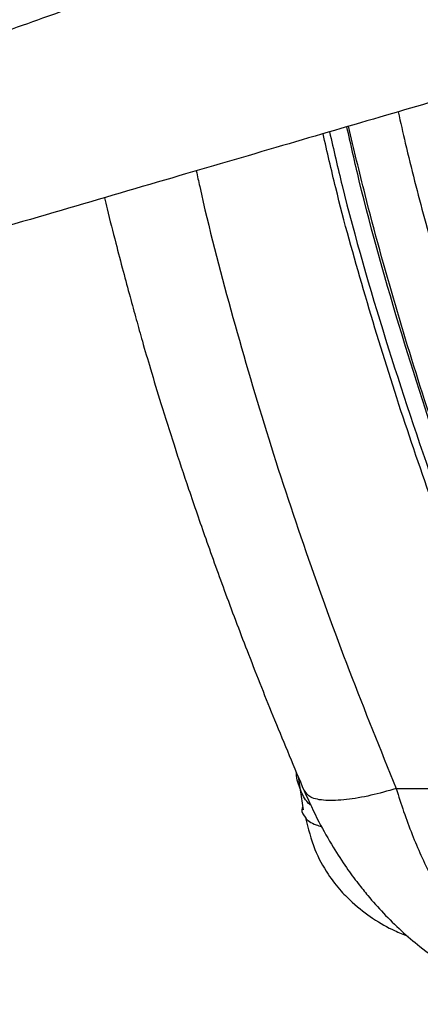
# Paper-space layout '_Bottom' of a CAD drawing. Units: millimetres. Extents: x 21 to 744, y 146 to 834.
# Drawn here: x 127 to 185, y 300 to 442 of the extents above; entities that cross this region are included whole.
import ezdxf

# ---------------------------------------------------------------- set-up
doc = ezdxf.new("R2010")
doc.units = ezdxf.units.MM

psp = doc.layouts.new('_Bottom')

# ---------------------------------------------------------------- linework, layer by layer
at = {"color": 7, "linetype": 'Continuous', "lineweight": 25}
for p, q in [((167.44, 332.72), (168.16, 327.88)), ((181.59, 330.95), (203.25, 330.95))]:
    psp.add_line(p, q, dxfattribs=at)
for points, knots in [([(325.74, 512.02), (321.31, 510.43), (312.41, 507.24), (299.19, 502.5), (285.94, 497.76), (272.45, 492.92), (258.97, 488.1), (245.52, 483.28), (232.65, 478.68), (219.86, 474.1), (207.17, 469.56), (194.81, 465.13), (182.64, 460.78), (170.5, 456.44), (157.67, 451.84), (144.28, 447.05), (131.28, 442.4), (117.43, 437.44), (103.37, 432.42), (93.21, 428.78), (88.42, 427.06)], [0, 0, 0, 0, 0.055892, 0.112375, 0.166952, 0.223208, 0.282904, 0.337271, 0.393227, 0.445553, 0.499075, 0.553665, 0.601826, 0.652963, 0.707078, 0.764169, 0.822286, 0.871455, 0.939365, 1, 1, 1, 1]), ([(338, 474.3), (335.86, 473.68), (331.36, 472.36), (324.27, 470.3), (316.52, 468.03), (308.66, 465.73), (300.9, 463.47), (294.98, 461.74), (290.53, 460.44), (287.51, 459.55), (284.42, 458.65), (281.25, 457.72), (277.99, 456.77), (274.76, 455.82), (270.39, 454.55), (264.79, 452.91), (257.36, 450.74), (249.11, 448.32), (239.97, 445.65), (230.33, 442.83), (220.17, 439.86), (210.49, 437.02), (201.74, 434.46), (191.9, 431.58), (179.83, 428.05), (164.87, 423.67), (148.88, 418.99), (131.87, 414.01), (113.82, 408.73), (94.75, 403.15), (81.69, 399.33), (74.98, 397.37)], [0, 0, 0, 0, 0.024342, 0.051224, 0.080644, 0.112604, 0.140865, 0.168987, 0.180144, 0.191602, 0.203363, 0.215425, 0.227788, 0.240454, 0.252327, 0.277582, 0.304285, 0.337062, 0.371786, 0.408458, 0.447076, 0.487642, 0.518955, 0.546906, 0.599876, 0.656766, 0.717574, 0.782302, 0.850949, 0.923515, 1, 1, 1, 1]), ([(181.87, 428.65), (182.21, 427.13), (183.37, 421.95), (185.67, 413.11), (188.71, 402.31), (191.96, 391.82), (195.43, 381.5), (199.21, 370.96), (201.97, 363.87), (203.4, 360.22)], [0, 0, 0, 0, 0.063327, 0.216725, 0.375291, 0.526447, 0.674006, 0.831853, 1, 1, 1, 1]), ([(206.04, 332.6), (203.11, 339.56), (197.27, 353.44), (189.34, 374.81), (182.27, 396.53), (177.33, 413.78), (175.06, 423.88), (174.48, 426.48)], [0, 0, 0, 0, 0.231676, 0.461915, 0.691229, 0.920227, 1, 1, 1, 1]), ([(206.2, 332.85), (204.92, 335.85), (202.52, 341.5), (199.24, 349.57), (196.46, 356.68), (194.13, 362.82), (192.23, 367.99), (190.62, 372.49), (189.16, 376.67), (187.73, 380.86), (185.07, 388.85), (181.39, 400.76), (177.56, 414.61), (175.49, 423.27), (174.71, 426.55)], [0, 0, 0, 0, 0.100136, 0.189015, 0.266757, 0.33345, 0.389156, 0.43438, 0.478521, 0.523207, 0.568444, 0.733348, 0.898879, 1, 1, 1, 1]), ([(203.25, 330.95), (201.21, 335.7), (197.19, 345.08), (191.56, 359.3), (186.26, 373.64), (181.33, 388.16), (176.85, 402.87), (173.37, 415.28), (171.64, 422.87), (171.05, 425.48)], [0, 0, 0, 0, 0.157301, 0.310656, 0.462141, 0.61699, 0.769459, 0.920758, 1, 1, 1, 1]), ([(171.98, 425.75), (172.57, 423.17), (174.89, 413.06), (179.95, 395.75), (187.19, 373.91), (195.3, 352.42), (201.27, 338.47), (204.26, 331.47)], [0, 0, 0, 0, 0.078523, 0.307821, 0.537444, 0.768001, 1, 1, 1, 1]), ([(152.75, 420.13), (152.92, 419.37), (154.36, 412.61), (157.68, 400.04), (162.77, 382.44), (168.51, 365.08), (174.75, 347.86), (179.31, 336.61), (181.59, 330.95)], [0, 0, 0, 0, 0.024366, 0.2178956, 0.4116375, 0.6063701, 0.8021546, 1, 1, 1, 1]), ([(139.5, 416.25), (139.63, 415.71), (140.16, 413.51), (141.07, 409.97), (142.17, 405.74), (143.16, 402.06), (144.08, 398.7), (145.05, 395.26), (146.23, 391.21), (147.75, 386.21), (149.58, 380.42), (151.73, 373.91), (154.2, 366.75), (157.06, 358.79), (160.37, 350.06), (164.13, 340.57), (166.87, 334.04), (168.31, 330.64)], [0, 0, 0, 0, 0.018033, 0.07357, 0.1196, 0.161413, 0.199045, 0.234988, 0.281056, 0.338802, 0.408223, 0.48212, 0.565846, 0.659432, 0.76293, 0.876417, 1, 1, 1, 1]), ([(169.31, 328.52), (169.15, 328.65), (168.45, 329.23), (167.76, 330.78), (167.24, 332.21), (167.2, 333.23), (167.2, 333.24)], [0, 0, 0, 0, 0.1256993, 0.562883, 0.9976879, 1, 1, 1, 1]), ([(168.31, 330.64), (169, 329.12), (170.28, 326.3), (172.38, 322.63), (174.3, 319.68), (175.98, 317.39), (177.74, 315.2), (179.79, 312.88), (182.29, 310.42), (185.24, 307.91), (188.51, 305.58), (191.38, 303.94), (193.5, 302.92), (195.07, 302.24), (197.06, 301.5), (199.55, 300.76), (202.51, 300.13), (204.6, 299.97), (205.73, 299.89)], [0, 0, 0, 0, 0.0896787, 0.1666664, 0.2319587, 0.2859703, 0.3283877, 0.3930802, 0.4636546, 0.5319656, 0.6213097, 0.7033039, 0.7298432, 0.76266, 0.8058145, 0.8595667, 0.9243149, 1, 1, 1, 1]), ([(181.59, 330.95), (180.36, 330.6), (177.77, 329.88), (174.26, 329.28), (171.27, 329.17), (169.1, 329.58), (168.59, 330.31), (168.35, 330.66)], [0, 0, 0, 0, 0.18056, 0.376961, 0.585551, 0.800816, 1, 1, 1, 1]), ([(181.59, 330.95), (181.94, 329.84), (182.66, 327.57), (183.86, 324.37), (185.17, 321.25), (186.46, 318.55), (187.74, 316.14), (188.94, 314.08), (190.18, 312.15), (191.51, 310.26), (193.03, 308.32), (194.71, 306.44), (196.51, 304.69), (198.28, 303.25), (200.29, 301.89), (202.46, 300.78), (204.86, 300), (206.41, 299.88), (207.18, 299.82)], [0, 0, 0, 0, 0.0611898, 0.1250249, 0.1853656, 0.2495237, 0.2967078, 0.3479051, 0.3952122, 0.4426638, 0.4995091, 0.5639376, 0.6248913, 0.6909804, 0.7494768, 0.834276, 0.9171743, 1, 1, 1, 1]), ([(168.1, 328.26), (168.06, 328.16), (167.83, 327.59), (168.22, 327.13), (168.53, 326.76)], [0, 0, 0, 0, 0.18308, 1, 1, 1, 1]), ([(168.53, 326.76), (168.9, 325.2), (169.6, 322.31), (171.56, 318.76), (173.52, 316.23), (175.73, 314.02), (178.6, 311.88), (181.03, 310.55), (182.64, 309.9), (183.28, 309.63)], [0, 0, 0, 0, 0.155178, 0.288332, 0.395326, 0.480012, 0.642269, 0.855567, 1, 1, 1, 1]), ([(168.53, 326.76), (168.53, 326.76), (168.71, 326.35), (169.44, 325.92), (170.57, 325.55), (170.83, 325.46)], [0, 0, 0, 0, 0.005721, 0.771063, 1, 1, 1, 1])]:
    psp.add_open_spline(points, degree=3, knots=knots, dxfattribs=at)

doc.saveas('drawing.dxf')
